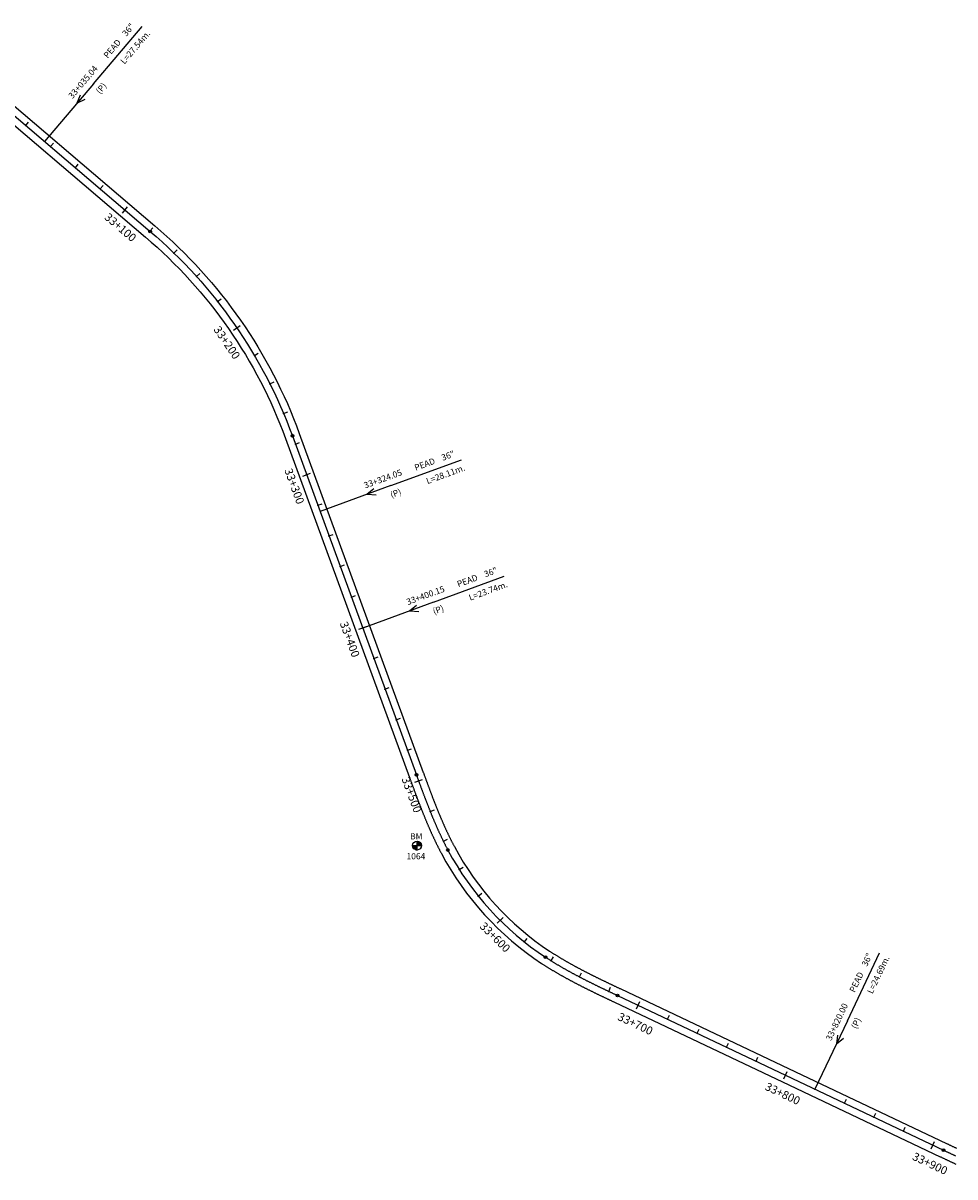
# Model space of a CAD drawing. Units: millimetres. Extents: x 752850 to 810631, y 8118200 to 8156837.
# Drawn here: x 775734 to 776306, y 8148145 to 8148853 of the extents above; entities that cross this region are included whole.
import ezdxf
from ezdxf.enums import TextEntityAlignment as Align

# ---------------------------------------------------------------- set-up
doc = ezdxf.new("R2010")
doc.units = ezdxf.units.MM
doc.header["$MEASUREMENT"] = 0
for name, color, linetype in [('1a-Alcantarillas plantas', 2, 'Continuous'), ('1a-BM', 7, 'Continuous'), ('1a-Eje Final', 240, 'Continuous'), ('1a-Estacado', 7, 'Continuous'), ('1a-Progresiva-Estacado', 2, 'Continuous'), ('1a_Borde de via', 231, 'Continuous')]:
    doc.layers.add(name, color=color, linetype=linetype)
doc.styles.add('romans', font='romans.shx', dxfattribs={"height": 2})
doc.styles.add('SIMPLEX', font='simplex.shx')
doc.styles.get("Standard").update_dxf_attribs({"font": 'ARIAL.TTF'})

# ---------------------------------------------------------------- blocks, each defined once
blk = doc.blocks.new('EJE TOTAL_DEPURADO$0$cir')
at = {"color": 0, "linetype": 'ByBlock'}
blk.add_circle((0, 0), 0.00417, dxfattribs=at)
blk.add_point((0, 0), dxfattribs=at)
blk = doc.blocks.new('EJE TOTAL_DEPURADO$0$MINORTIC')
at = {"color": 0, "linetype": 'ByBlock'}
blk.add_lwpolyline([(0, 0), (0, 0.00069)], dxfattribs=at)
blk.add_point((0, 0), dxfattribs=at)
blk = doc.blocks.new('EJE TOTAL_DEPURADO$0$MAJORTIC')
at = {"color": 0, "linetype": 'ByBlock'}
blk.add_lwpolyline([(0, -0.00069), (0, 0.00069)], dxfattribs=at)
blk.add_point((0, 0), dxfattribs=at)

msp = doc.modelspace()

# ---------------------------------------------------------------- hatches: boundary and pattern name
at = {"layer": '1a-BM'}
h = msp.add_hatch(dxfattribs=at)
h.set_pattern_fill('ANSI31', color=242, scale=0.9, angle=-179.72262148, style=0)
h.set_pattern_definition([(225.277379, (776858.32997, 8149252.54642), (0.079933692, -0.07916347), [])])
h.paths.add_polyline_path([(775975.87307, 8148345.97003), (775975.86, 8148348.67), (775973.16003, 8148348.65693, 0.414213562)])
h.paths.add_polyline_path([(775975.84693, 8148351.36997), (775975.86, 8148348.67), (775978.55997, 8148348.68307, 0.414213562)])

# ---------------------------------------------------------------- linework, layer by layer
at = {"layer": '1a-Alcantarillas plantas', "color": 2}
for p, q in [((775777.33838, 8148815.81563), (775807.25121, 8148850.94003)), ((775777.33838, 8148815.81563), (775747.31826, 8148780.56524)), ((775769.25565, 8148808.91601), (775767.24631, 8148803.93577)), ((775767.24631, 8148803.93577), (775772.27426, 8148806.34529)), ((775959.86579, 8148569.49091), (776003.19609, 8148585.33345)), ((775959.86579, 8148569.49091), (775916.38006, 8148553.59154)), ((775949.43348, 8148567.46553), (775945.23237, 8148564.12024)), ((775945.23237, 8148564.12024), (775950.795, 8148563.7417)), ((775985.99939, 8148498.01371), (776029.32969, 8148513.85625)), ((775985.99939, 8148498.01371), (775942.51367, 8148482.11434)), ((775975.56708, 8148495.98833), (775971.36597, 8148492.64303)), ((775971.36597, 8148492.64303), (775976.9286, 8148492.2645)), ((776239.74184, 8148241.12766), (776259.51317, 8148282.81213)), ((776239.74184, 8148241.12766), (776219.89958, 8148199.29366)), ((776233.72687, 8148232.36664), (776233.07899, 8148227.03555)), ((776233.07899, 8148227.03555), (776237.30925, 8148230.66748))]:
    msp.add_line(p, q, dxfattribs=at)
at = {"layer": '1a-BM', "color": 242}
for p, q in [((775973.16003, 8148348.65693), (775978.55997, 8148348.68307)), ((775975.87307, 8148345.97003), (775975.84693, 8148351.36997))]:
    msp.add_line(p, q, dxfattribs=at)
msp.add_circle((775975.86, 8148348.67), 2.7, dxfattribs=at)
at = {"layer": '1a-Eje Final'}
msp.add_lwpolyline([(775693.63765, 8148826.28111), (775812.18616, 8148725.32197, -0.129424257), (775899.43391, 8148599.94044), (775975.44403, 8148392.04752, 0.000005157), (775975.7003, 8148391.34663, 0.000020626), (775975.95661, 8148390.64576, 0.000036097), (775976.21301, 8148389.94492, 0.000051566), (775976.46954, 8148389.24412, 0.000067036), (775976.72624, 8148388.54339, 0.000082506), (775976.98316, 8148387.84274, 0.000097976), (775977.24034, 8148387.14219, 0.000113446), (775977.49782, 8148386.44175, 0.000128916), (775977.75565, 8148385.74143, 0.000144386), (775978.01386, 8148385.04126, 0.000159856), (775978.27252, 8148384.34125, 0.000175326), (775978.53164, 8148383.64141, 0.000190795), (775978.79129, 8148382.94177, 0.000206266), (775979.0515, 8148382.24234, 0.000221735), (775979.31232, 8148381.54313, 0.000237205), (775979.57378, 8148380.84416, 0.000252675), (775979.83594, 8148380.14546, 0.000268145), (775980.09883, 8148379.44703, 0.000283615), (775980.3625, 8148378.74889, 0.000299085), (775980.62699, 8148378.05106, 0.000314555), (775980.89235, 8148377.35357, 0.000330025), (775981.15861, 8148376.65641, 0.000345495), (775981.42582, 8148375.95962, 0.000360964), (775981.69402, 8148375.26321, 0.000376435), (775981.96325, 8148374.5672, 0.000391904), (775982.23356, 8148373.87161, 0.000407375), (775982.50499, 8148373.17646, 0.000422844), (775982.77758, 8148372.48175, 0.000438314), (775983.05137, 8148371.78752, 0.000453784), (775983.32641, 8148371.09379, 0.000469254), (775983.60274, 8148370.40056, 0.000484724), (775983.88039, 8148369.70787, 0.000500194), (775984.15942, 8148369.01573, 0.000515664), (775984.43986, 8148368.32416, 0.000531134), (775984.72175, 8148367.63318, 0.000546604), (775985.00514, 8148366.94281, 0.000562073), (775985.29007, 8148366.25308, 0.000577544), (775985.57658, 8148365.56399, 0.000593014), (775985.8647, 8148364.87559, 0.000608483), (775986.15449, 8148364.18788, 0.000623953), (775986.44597, 8148363.5009, 0.000639423), (775986.7392, 8148362.81465, 0.000654893), (775987.03421, 8148362.12917, 0.000670363), (775987.33105, 8148361.44447, 0.000685833), (775987.62974, 8148360.76059, 0.000701303), (775987.93034, 8148360.07754, 0.000716773), (775988.23289, 8148359.39535, 0.000732243), (775988.53741, 8148358.71404, 0.000747713), (775988.84396, 8148358.03364, 0.000763182), (775989.15257, 8148357.35418, 0.000778653), (775989.46328, 8148356.67567, 0.000794122), (775989.77613, 8148355.99814, 0.000809592), (775990.09116, 8148355.32162, 0.000825062), (775990.40841, 8148354.64615, 0.000840532), (775990.72791, 8148353.97173, 0.000856002), (775991.04971, 8148353.29841, 0.000871472), (775991.37383, 8148352.6262, 0.000886942), (775991.70033, 8148351.95515, 0.000902412), (775992.02923, 8148351.28527, 0.000917882), (775992.36057, 8148350.61659, 0.000933352), (775992.6944, 8148349.94915, 0.000948822), (775993.03074, 8148349.28297, 0.000964292), (775993.36964, 8148348.61809, 0.000979762), (775993.71112, 8148347.95454, 0.000995231), (775994.05523, 8148347.29234, 0.001010701), (775994.402, 8148346.63154, 0.001026171), (775994.75147, 8148345.97215, 0.125555955), (776054.70978, 8148280.20346, 0.001031328), (776055.33413, 8148279.79466, 0.001015858), (776055.96013, 8148279.38842, 0.001000389), (776056.58777, 8148278.9847, 0.000984918), (776057.217, 8148278.58347, 0.000969448), (776057.84779, 8148278.1847, 0.000953978), (776058.48011, 8148277.78835, 0.000938508), (776059.11391, 8148277.39439, 0.000923039), (776059.74918, 8148277.00278, 0.000907568), (776060.38587, 8148276.6135, 0.000892099), (776061.02395, 8148276.2265, 0.000876629), (776061.6634, 8148275.84176, 0.000861158), (776062.30417, 8148275.45924, 0.000845689), (776062.94624, 8148275.07889, 0.000830219), (776063.58958, 8148274.7007, 0.000814749), (776064.23416, 8148274.32462, 0.000799279), (776064.87994, 8148273.95061, 0.000783809), (776065.5269, 8148273.57864, 0.000768339), (776066.17501, 8148273.20868, 0.000752869), (776066.82423, 8148272.84069, 0.0007374), (776067.47455, 8148272.47462, 0.000721929), (776068.12593, 8148272.11045, 0.000706459), (776068.77834, 8148271.74813, 0.000690989), (776069.43176, 8148271.38763, 0.00067552), (776070.08616, 8148271.02891, 0.000660049), (776070.74151, 8148270.67193, 0.00064458), (776071.39779, 8148270.31666, 0.00062911), (776072.05496, 8148269.96305, 0.00061364), (776072.71301, 8148269.61108, 0.000598171), (776073.37191, 8148269.26069, 0.0005827), (776074.03162, 8148268.91185, 0.00056723), (776074.69214, 8148268.56452, 0.000551761), (776075.35343, 8148268.21866, 0.00053629), (776076.01546, 8148267.87424, 0.000520821), (776076.67822, 8148267.53121, 0.00050535), (776077.34168, 8148267.18954, 0.000489881), (776078.00581, 8148266.84918, 0.000474411), (776078.67059, 8148266.51009, 0.00045894), (776079.33601, 8148266.17224, 0.000443472), (776080.00202, 8148265.83559, 0.000428001), (776080.66862, 8148265.50008, 0.000412531), (776081.33578, 8148265.1657, 0.000397061), (776082.00348, 8148264.83238, 0.000381592), (776082.67169, 8148264.5001, 0.000366121), (776083.34039, 8148264.16881, 0.000350652), (776084.00957, 8148263.83848, 0.000335182), (776084.67919, 8148263.50905, 0.000319711), (776085.34924, 8148263.1805, 0.000304242), (776086.0197, 8148262.85278, 0.000288772), (776086.69054, 8148262.52584, 0.000273302), (776087.36175, 8148262.19965, 0.000257832), (776088.0333, 8148261.87417, 0.000242362), (776088.70517, 8148261.54935, 0.000226893), (776089.37734, 8148261.22516, 0.000211421), (776090.0498, 8148260.90155, 0.000195952), (776090.72251, 8148260.57848, 0.000180483), (776091.39546, 8148260.25591, 0.000165013), (776092.06863, 8148259.93379, 0.000149543), (776092.742, 8148259.6121, 0.000134073), (776093.41555, 8148259.29078, 0.000118603), (776094.08926, 8148258.96979, 0.000103133), (776094.76311, 8148258.64909, 0.000087663), (776095.43708, 8148258.32865, 0.000072193), (776096.11115, 8148258.00841, 0.000056723), (776096.78529, 8148257.68834, 0.000041253), (776097.4595, 8148257.3684, 0.000025783), (776098.13374, 8148257.04854, 0.000010313), (776098.808, 8148256.72872), (776201.82921, 8148207.86464), (776298.67591, 8148161.9292, 0.000004641), (776299.35018, 8148161.60939, 0.000018564), (776300.02446, 8148161.28962, 0.000032487), (776300.69879, 8148160.96993, 0.000046409), (776301.37317, 8148160.65035, 0.000060333), (776302.04761, 8148160.33092, 0.000074255), (776302.72215, 8148160.01168, 0.000088179), (776303.3968, 8148159.69266, 0.000102102), (776304.07157, 8148159.3739, 0.000116024), (776304.74648, 8148159.05545, 0.000129947), (776305.42155, 8148158.73733, 0.00014387), (776306.09679, 8148158.41959, 0.000157793)], format="xyb", dxfattribs=at)
at = {"layer": '1a_Borde de via'}
for points in [[(775696.55526, 8148829.70711), (775815.10381, 8148728.74794, -0.129424257), (775903.66028, 8148601.48569), (775979.6704, 8148393.59277, 0.000005157), (775979.92664, 8148392.89197, 0.000020626), (775980.18281, 8148392.19149, 0.000036097), (775980.43896, 8148391.4913, 0.000051566), (775980.69516, 8148390.79142, 0.000067036), (775980.95143, 8148390.09187, 0.000082506), (775981.20782, 8148389.39266, 0.000097976), (775981.46437, 8148388.6938, 0.000113446), (775981.72114, 8148387.99532, 0.000128916), (775981.97815, 8148387.29723, 0.000144386), (775982.23545, 8148386.59954, 0.000159856), (775982.49309, 8148385.90227, 0.000175326), (775982.7511, 8148385.20544, 0.000190795), (775983.00954, 8148384.50906, 0.000206266), (775983.26844, 8148383.81315, 0.000221735), (775983.52785, 8148383.11772, 0.000237205), (775983.7878, 8148382.4228, 0.000252675), (775984.04834, 8148381.72839, 0.000268145), (775984.30952, 8148381.03453, 0.000283615), (775984.57137, 8148380.34121, 0.000299085), (775984.83393, 8148379.64846, 0.000314555), (775985.09726, 8148378.9563, 0.000330025), (775985.36138, 8148378.26474, 0.000345495), (775985.62635, 8148377.5738, 0.000360964), (775985.89219, 8148376.88349, 0.000376435), (775986.15897, 8148376.19385, 0.000391904), (775986.42671, 8148375.50487, 0.000407375), (775986.69545, 8148374.81659, 0.000422844), (775986.96524, 8148374.12901, 0.000438314), (775987.23613, 8148373.44217, 0.000453784), (775987.50814, 8148372.75607, 0.000469254), (775987.78132, 8148372.07073, 0.000484724), (775988.05571, 8148371.38618, 0.000500194), (775988.33135, 8148370.70243, 0.000515664), (775988.60829, 8148370.01951, 0.000531134), (775988.88655, 8148369.33742, 0.000546604), (775989.16619, 8148368.6562, 0.000562073), (775989.44724, 8148367.97586, 0.000577544), (775989.72973, 8148367.29642, 0.000593014), (775990.01372, 8148366.61791, 0.000608483), (775990.29923, 8148365.94033, 0.000623953), (775990.58631, 8148365.26373, 0.000639423), (775990.875, 8148364.58811, 0.000654893), (775991.16534, 8148363.9135, 0.000670363), (775991.45735, 8148363.23992, 0.000685833), (775991.75109, 8148362.56739, 0.000701303), (775992.04659, 8148361.89594, 0.000716773), (775992.34388, 8148361.22558, 0.000732243), (775992.64301, 8148360.55635, 0.000747713), (775992.94401, 8148359.88826, 0.000763182), (775993.24692, 8148359.22135, 0.000778653), (775993.55178, 8148358.55562, 0.000794122), (775993.85861, 8148357.89112, 0.000809592), (775994.16747, 8148357.22785, 0.000825062), (775994.47838, 8148356.56586, 0.000840532), (775994.79139, 8148355.90516, 0.000856002), (775995.10652, 8148355.24578, 0.000871472), (775995.42381, 8148354.58775, 0.000886942), (775995.7433, 8148353.93109, 0.000902412), (775996.06502, 8148353.27583, 0.000917882), (775996.38901, 8148352.622, 0.000933352), (775996.7153, 8148351.96963, 0.000948822), (775997.04393, 8148351.31874, 0.000964292), (775997.37492, 8148350.66936, 0.000979762), (775997.70831, 8148350.02153, 0.000995231), (775998.04414, 8148349.37527, 0.001010701), (775998.38244, 8148348.73061, 0.001026171), (775998.72323, 8148348.08759, 0.125555955), (776057.18257, 8148283.96315, 0.001031328), (776057.79138, 8148283.56453, 0.001015858), (776058.40209, 8148283.16822, 0.001000389), (776059.01462, 8148282.77422, 0.000984918), (776059.62894, 8148282.38249, 0.000969448), (776060.24502, 8148281.99302, 0.000953978), (776060.86282, 8148281.60576, 0.000938508), (776061.48232, 8148281.2207, 0.000923039), (776062.10348, 8148280.83778, 0.000907568), (776062.72628, 8148280.457, 0.000892099), (776063.35067, 8148280.07831, 0.000876629), (776063.97663, 8148279.70167, 0.000861158), (776064.60414, 8148279.32707, 0.000845689), (776065.23315, 8148278.95446, 0.000830219), (776065.86365, 8148278.58382, 0.000814749), (776066.4956, 8148278.2151, 0.000799279), (776067.12897, 8148277.84828, 0.000783809), (776067.76374, 8148277.48333, 0.000768339), (776068.39988, 8148277.1202, 0.000752869), (776069.03735, 8148276.75886, 0.0007374), (776069.67615, 8148276.39928, 0.000721929), (776070.31622, 8148276.04143, 0.000706459), (776070.95756, 8148275.68526, 0.000690989), (776071.60013, 8148275.33075, 0.00067552), (776072.2439, 8148274.97785, 0.000660049), (776072.88886, 8148274.62654, 0.00064458), (776073.53498, 8148274.27676, 0.00062911), (776074.18222, 8148273.9285, 0.00061364), (776074.83057, 8148273.58171, 0.000598171), (776075.48, 8148273.23636, 0.0005827), (776076.13049, 8148272.8924, 0.00056723), (776076.78201, 8148272.5498, 0.000551761), (776077.43453, 8148272.20853, 0.00053629), (776078.08805, 8148271.86854, 0.000520821), (776078.74252, 8148271.5298, 0.00050535), (776079.39793, 8148271.19227, 0.000489881), (776080.05426, 8148270.85591, 0.000474411), (776080.71148, 8148270.52068, 0.00045894), (776081.36956, 8148270.18655, 0.000443472), (776082.0285, 8148269.85347, 0.000428001), (776082.68826, 8148269.52141, 0.000412531), (776083.34882, 8148269.19033, 0.000397061), (776084.01016, 8148268.86019, 0.000381592), (776084.67227, 8148268.53094, 0.000366121), (776085.33511, 8148268.20256, 0.000350652), (776085.99866, 8148267.875, 0.000335182), (776086.66292, 8148267.54822, 0.000319711), (776087.32784, 8148267.22218, 0.000304242), (776087.99342, 8148266.89684, 0.000288772), (776088.65963, 8148266.57216, 0.000273302), (776089.32646, 8148266.2481, 0.000257832), (776089.99387, 8148265.92462, 0.000242362), (776090.66186, 8148265.60168, 0.000226893), (776091.33039, 8148265.27924, 0.000211421), (776091.99946, 8148264.95726, 0.000195952), (776092.66903, 8148264.6357, 0.000180483), (776093.3391, 8148264.31451, 0.000165013), (776094.00963, 8148263.99366, 0.000149543), (776094.68061, 8148263.67311, 0.000134073), (776095.35203, 8148263.3528, 0.000118603), (776096.02385, 8148263.03271, 0.000103133), (776096.69607, 8148262.7128, 0.000087663), (776097.36865, 8148262.39301, 0.000072193), (776098.04159, 8148262.07331, 0.000056723), (776098.71485, 8148261.75366, 0.000041253), (776099.38843, 8148261.43401, 0.000025783), (776100.06229, 8148261.11433, 0.000010313), (776100.73643, 8148260.79457), (776203.75768, 8148211.93047), (776300.60438, 8148165.99503, 0.000004641), (776301.27857, 8148165.67526, 0.000018564), (776301.95252, 8148165.35565, 0.000032487), (776302.62628, 8148165.03623, 0.000046409), (776303.29986, 8148164.71702, 0.000060333), (776303.97329, 8148164.39808, 0.000074255), (776304.64658, 8148164.07942, 0.000088179), (776305.31975, 8148163.7611, 0.000102102), (776305.99282, 8148163.44315, 0.000116024), (776306.66581, 8148163.12561, 0.000129947)], [(775690.72003, 8148822.8551), (775809.2685, 8148721.89599, -0.129424257), (775895.20754, 8148598.39519), (775971.21766, 8148390.50226, 0.000005157), (775971.47396, 8148389.80129, 0.000020626), (775971.73042, 8148389.10003, 0.000036097), (775971.98705, 8148388.39853, 0.000051566), (775972.24392, 8148387.69682, 0.000067036), (775972.50105, 8148386.99492, 0.000082506), (775972.7585, 8148386.29283, 0.000097976), (775973.0163, 8148385.59058, 0.000113446), (775973.2745, 8148384.88817, 0.000128916), (775973.53315, 8148384.18564, 0.000144386), (775973.79228, 8148383.48298, 0.000159856), (775974.05195, 8148382.78023, 0.000175326), (775974.31219, 8148382.07739, 0.000190795), (775974.57304, 8148381.37449, 0.000206266), (775974.83457, 8148380.67153, 0.000221735), (775975.09679, 8148379.96854, 0.000237205), (775975.35977, 8148379.26553, 0.000252675), (775975.62354, 8148378.56252, 0.000268145), (775975.88815, 8148377.85953, 0.000283615), (775976.15364, 8148377.15658, 0.000299085), (775976.42005, 8148376.45367, 0.000314555), (775976.68744, 8148375.75084, 0.000330025), (775976.95583, 8148375.04809, 0.000345495), (775977.22529, 8148374.34545, 0.000360964), (775977.49584, 8148373.64294, 0.000376435), (775977.76753, 8148372.94056, 0.000391904), (775978.04042, 8148372.23835, 0.000407375), (775978.31453, 8148371.53632, 0.000422844), (775978.58992, 8148370.83449, 0.000438314), (775978.86662, 8148370.13288, 0.000453784), (775979.14469, 8148369.43151, 0.000469254), (775979.42416, 8148368.73039, 0.000484724), (775979.70508, 8148368.02956, 0.000500194), (775979.98749, 8148367.32902, 0.000515664), (775980.27143, 8148366.62881, 0.000531134), (775980.55696, 8148365.92893, 0.000546604), (775980.8441, 8148365.22942, 0.000562073), (775981.13291, 8148364.53029, 0.000577544), (775981.42342, 8148363.83157, 0.000593014), (775981.71569, 8148363.13328, 0.000608483), (775982.00974, 8148362.43543, 0.000623953), (775982.30563, 8148361.73806, 0.000639423), (775982.6034, 8148361.04119, 0.000654893), (775982.90309, 8148360.34484, 0.000670363), (775983.20474, 8148359.64903, 0.000685833), (775983.5084, 8148358.95379, 0.000701303), (775983.8141, 8148358.25915, 0.000716773), (775984.1219, 8148357.56512, 0.000732243), (775984.43182, 8148356.87174, 0.000747713), (775984.74392, 8148356.17902, 0.000763182), (775985.05823, 8148355.487, 0.000778653), (775985.37479, 8148354.79571, 0.000794122), (775985.69365, 8148354.10516, 0.000809592), (775986.01485, 8148353.4154, 0.000825062), (775986.33843, 8148352.72643, 0.000840532), (775986.66443, 8148352.0383, 0.000856002), (775986.99289, 8148351.35104, 0.000871472), (775987.32385, 8148350.66466, 0.000886942), (775987.65735, 8148349.97921, 0.000902412), (775987.99343, 8148349.2947, 0.000917882), (775988.33213, 8148348.61118, 0.000933352), (775988.67349, 8148347.92867, 0.000948822), (775989.01755, 8148347.24721, 0.000964292), (775989.36435, 8148346.56682, 0.000979762), (775989.71393, 8148345.88755, 0.000995231), (775990.06632, 8148345.20941, 0.001010701), (775990.42157, 8148344.53246, 0.001026171), (775990.7797, 8148343.85671, 0.125555955), (776052.237, 8148276.44376, 0.001031328), (776052.87687, 8148276.02479, 0.001015858), (776053.51818, 8148275.60863, 0.001000389), (776054.16092, 8148275.19519, 0.000984918), (776054.80506, 8148274.78445, 0.000969448), (776055.45056, 8148274.37638, 0.000953978), (776056.09739, 8148273.97093, 0.000938508), (776056.7455, 8148273.56808, 0.000923039), (776057.39487, 8148273.16778, 0.000907568), (776058.04546, 8148272.77, 0.000892099), (776058.69723, 8148272.3747, 0.000876629), (776059.35016, 8148271.98185, 0.000861158), (776060.0042, 8148271.5914, 0.000845689), (776060.65933, 8148271.20332, 0.000830219), (776061.31551, 8148270.81758, 0.000814749), (776061.97272, 8148270.43413, 0.000799279), (776062.63091, 8148270.05294, 0.000783809), (776063.29006, 8148269.67396, 0.000768339), (776063.95014, 8148269.29717, 0.000752869), (776064.61111, 8148268.92251, 0.0007374), (776065.27296, 8148268.54996, 0.000721929), (776065.93564, 8148268.17946, 0.000706459), (776066.59913, 8148267.81099, 0.000690989), (776067.2634, 8148267.44451, 0.00067552), (776067.92842, 8148267.07997, 0.000660049), (776068.59416, 8148266.71733, 0.00064458), (776069.2606, 8148266.35656, 0.00062911), (776069.9277, 8148265.99761, 0.00061364), (776070.59545, 8148265.64044, 0.000598171), (776071.26381, 8148265.28502, 0.0005827), (776071.93276, 8148264.9313, 0.00056723), (776072.60227, 8148264.57924, 0.000551761), (776073.27232, 8148264.2288, 0.00053629), (776073.94288, 8148263.87995, 0.000520821), (776074.61392, 8148263.53263, 0.00050535), (776075.28542, 8148263.18681, 0.000489881), (776075.95736, 8148262.84245, 0.000474411), (776076.62971, 8148262.49951, 0.00045894), (776077.30245, 8148262.15794, 0.000443472), (776077.97555, 8148261.8177, 0.000428001), (776078.64899, 8148261.47876, 0.000412531), (776079.32274, 8148261.14106, 0.000397061), (776079.99679, 8148260.80458, 0.000381592), (776080.67111, 8148260.46926, 0.000366121), (776081.34568, 8148260.13507, 0.000350652), (776082.02047, 8148259.80196, 0.000335182), (776082.69547, 8148259.46989, 0.000319711), (776083.37065, 8148259.13882, 0.000304242), (776084.04598, 8148258.80871, 0.000288772), (776084.72146, 8148258.47952, 0.000273302), (776085.39705, 8148258.1512, 0.000257832), (776086.07273, 8148257.82372, 0.000242362), (776086.74849, 8148257.49702, 0.000226893), (776087.42429, 8148257.17107, 0.000211421), (776088.10013, 8148256.84583, 0.000195952), (776088.77599, 8148256.52125, 0.000180483), (776089.45183, 8148256.1973, 0.000165013), (776090.12764, 8148255.87392, 0.000149543), (776090.80339, 8148255.55109, 0.000134073), (776091.47908, 8148255.22875, 0.000118603), (776092.15467, 8148254.90686, 0.000103133), (776092.83016, 8148254.58539, 0.000087663), (776093.50551, 8148254.26429, 0.000072193), (776094.18071, 8148253.94351, 0.000056723), (776094.85573, 8148253.62303, 0.000041253), (776095.53057, 8148253.30278, 0.000025783), (776096.20519, 8148252.98274, 0.000010313), (776096.87958, 8148252.66286), (776199.90074, 8148203.7988), (776296.74744, 8148157.86336, 0.000004641), (776297.42178, 8148157.54352, 0.000018564), (776298.09641, 8148157.22359, 0.000032487), (776298.7713, 8148156.90363, 0.000046409), (776299.44647, 8148156.58367, 0.000060333), (776300.12194, 8148156.26376, 0.000074255), (776300.79772, 8148155.94393, 0.000088179), (776301.47384, 8148155.62421, 0.000102102), (776302.15031, 8148155.30466, 0.000116024), (776302.82714, 8148154.98529, 0.000129947), (776303.50437, 8148154.66616, 0.00014387), (776304.182, 8148154.3473, 0.000157793), (776304.86005, 8148154.02875, 0.000171716), (776305.53854, 8148153.71055, 0.000185639), (776306.21748, 8148153.39273, 0.000199562)]]:
    msp.add_lwpolyline(points, format="xyb", dxfattribs=at)

# ---------------------------------------------------------------- block references
at = {"layer": '1a-Estacado', "color": 0, "linetype": 'Continuous'}
for name, p, xscale, yscale, zscale, rotation in [('EJE TOTAL_DEPURADO$0$MINORTIC', (775735.86703, 8148790.31741), 4000, 4000, 4000, 319.5813804673956), ('EJE TOTAL_DEPURADO$0$MINORTIC', (775751.09359, 8148777.35007), 4000, 4000, 4000, 319.5813804623174), ('EJE TOTAL_DEPURADO$0$MINORTIC', (775766.32014, 8148764.38272), 4000, 4000, 4000, 319.5813804724737), ('EJE TOTAL_DEPURADO$0$MINORTIC', (775781.54669, 8148751.41537), 4000, 4000, 4000, 319.5813804673956), ('EJE TOTAL_DEPURADO$0$MAJORTIC', (775796.77324, 8148738.44802), 3600, 3600, 3600, 319.5813804572393), ('EJE TOTAL_DEPURADO$0$cir', (775812.18616, 8148725.32197), 200, 200, 200, 319.5813804673956), ('EJE TOTAL_DEPURADO$0$MINORTIC', (775811.9998, 8148725.48068), 4000, 4000, 4000, 319.5813804724737), ('EJE TOTAL_DEPURADO$0$MINORTIC', (775826.79391, 8148712.02756), 4000, 4000, 4000, 315.8084120075983), ('EJE TOTAL_DEPURADO$0$MINORTIC', (775840.65901, 8148697.61886), 4000.000000000001, 4000.000000000001, 4000, 311.9886933742395), ('EJE TOTAL_DEPURADO$0$MINORTIC', (775853.53345, 8148682.31851), 4000, 4000, 4000, 308.1689747312871), ('EJE TOTAL_DEPURADO$0$MAJORTIC', (775865.36001, 8148666.19448), 3599.999999999999, 3600, 3600, 304.3492561000771), ('EJE TOTAL_DEPURADO$0$MINORTIC', (775876.08617, 8148649.31842), 4000, 4000, 4000, 300.529537469043), ('EJE TOTAL_DEPURADO$0$MINORTIC', (775885.66427, 8148631.7653), 3999.999999999998, 3999.999999999997, 4000, 296.7098188465595), ('EJE TOTAL_DEPURADO$0$MINORTIC', (775894.05174, 8148613.61311), 4000, 3999.999999999998, 4000, 292.8901002325254), ('EJE TOTAL_DEPURADO$0$cir', (775899.43391, 8148599.94044), 200, 200, 200, 290.0834991147055), ('EJE TOTAL_DEPURADO$0$MINORTIC', (775901.25548, 8148594.95833), 3999.999999999999, 3999.999999999999, 4000, 290.0834987750711), ('EJE TOTAL_DEPURADO$0$MAJORTIC', (775908.12326, 8148576.17447), 3599.999999999997, 3599.999999999997, 3600, 290.083498779652), ('EJE TOTAL_DEPURADO$0$MINORTIC', (775914.99105, 8148557.3906), 4000.000000000002, 4000.000000000002, 4000, 290.0834987773616), ('EJE TOTAL_DEPURADO$0$MINORTIC', (775921.85883, 8148538.60674), 4000.000000000002, 4000.000000000002, 4000, 290.0834987773616), ('EJE TOTAL_DEPURADO$0$MINORTIC', (775928.72661, 8148519.82288), 4000.000000000002, 4000.000000000002, 4000, 290.0834987773616), ('EJE TOTAL_DEPURADO$0$MINORTIC', (775935.5944, 8148501.03901), 3999.999999999999, 3999.999999999999, 4000, 290.0834987750711), ('EJE TOTAL_DEPURADO$0$MAJORTIC', (775942.46218, 8148482.25515), 3599.999999999997, 3599.999999999997, 3600, 290.083498779652), ('EJE TOTAL_DEPURADO$0$MINORTIC', (775949.32997, 8148463.47129), 4000.000000000002, 4000.000000000002, 4000, 290.0834987773616), ('EJE TOTAL_DEPURADO$0$MINORTIC', (775956.19775, 8148444.68742), 4000.000000000002, 4000.000000000002, 4000, 290.0834987773616), ('EJE TOTAL_DEPURADO$0$MINORTIC', (775963.06554, 8148425.90356), 3999.999999999999, 3999.999999999999, 4000, 290.0834987750711), ('EJE TOTAL_DEPURADO$0$MINORTIC', (775969.93332, 8148407.11969), 3999.999999999997, 3999.999999999997, 4000, 290.083498779652), ('EJE TOTAL_DEPURADO$0$cir', (775975.44403, 8148392.04752), 200, 200, 200, 290.0834987773616), ('EJE TOTAL_DEPURADO$0$MAJORTIC', (775976.80218, 8148388.33622), 3600, 3600, 3600, 290.1332138051341), ('EJE TOTAL_DEPURADO$0$MINORTIC', (775983.90703, 8148369.64163), 4000.000000000001, 4000, 4000, 291.9096368151901), ('EJE TOTAL_DEPURADO$0$MINORTIC', (775991.9948, 8148351.3551), 4000, 4000, 4000, 296.2325388989273), ('EJE TOTAL_DEPURADO$0$cir', (775994.75147, 8148345.97215), 200, 200, 200, 298.0412458844596), ('EJE TOTAL_DEPURADO$0$MINORTIC', (776001.78084, 8148333.92438), 3999.999999999999, 3999.999999999999, 4000, 302.4823034917493), ('EJE TOTAL_DEPURADO$0$MINORTIC', (776013.43585, 8148317.68403), 3999.999999999999, 3999.999999999999, 4000, 308.8485012228856), ('EJE TOTAL_DEPURADO$0$MAJORTIC', (776026.81977, 8148302.83615), 3600, 3600, 3600, 315.2146989497487), ('EJE TOTAL_DEPURADO$0$MINORTIC', (776041.76753, 8148289.56388), 4000, 4000, 4000, 321.5808966553899), ('EJE TOTAL_DEPURADO$0$cir', (776054.70978, 8148280.20346), 200, 200, 200, 326.6667579010849), ('EJE TOTAL_DEPURADO$0$MINORTIC', (776058.09414, 8148278.02989), 4000, 4000, 4000, 327.8955960417852), ('EJE TOTAL_DEPURADO$0$MINORTIC', (776075.47908, 8148268.15316), 4000, 4000, 4000, 332.4764196360332), ('EJE TOTAL_DEPURADO$0$MINORTIC', (776093.40873, 8148259.29403), 4000, 4000, 4000, 334.5107641473473), ('EJE TOTAL_DEPURADO$0$cir', (776098.808, 8148256.72872), 200, 200, 200, 334.6245050776272), ('EJE TOTAL_DEPURADO$0$MAJORTIC', (776111.47741, 8148250.71948), 3600, 3600, 3600, 334.6245050487329), ('EJE TOTAL_DEPURADO$0$MINORTIC', (776129.54778, 8148242.1485), 4000.000000000001, 4000.000000000001, 4000, 334.624505060786), ('EJE TOTAL_DEPURADO$0$MINORTIC', (776147.61816, 8148233.57753), 4000, 4000, 4000, 334.6245050547595), ('EJE TOTAL_DEPURADO$0$MINORTIC', (776165.68853, 8148225.00656), 4000, 4000, 4000, 334.6245050487329), ('EJE TOTAL_DEPURADO$0$MINORTIC', (776183.7589, 8148216.43558), 4000.000000000001, 4000.000000000001, 4000, 334.624505060786), ('EJE TOTAL_DEPURADO$0$MAJORTIC', (776201.82928, 8148207.86461), 3600.000000000001, 3600.000000000001, 3600, 334.624505060786), ('EJE TOTAL_DEPURADO$0$MINORTIC', (776219.89958, 8148199.29366), 3999.999999999997, 3999.999999999997, 4000, 334.6245062597405), ('EJE TOTAL_DEPURADO$0$MINORTIC', (776237.96996, 8148190.72269), 4000.000000000001, 4000.000000000001, 4000, 334.6245062476873), ('EJE TOTAL_DEPURADO$0$MINORTIC', (776256.04033, 8148182.15171), 3999.999999999997, 3999.999999999997, 4000, 334.6245062597405), ('EJE TOTAL_DEPURADO$0$MINORTIC', (776274.1107, 8148173.58074), 4000.000000000001, 4000.000000000001, 4000, 334.6245062476873), ('EJE TOTAL_DEPURADO$0$MAJORTIC', (776292.18108, 8148165.00977), 3600, 3600, 3600, 334.6245062537139), ('EJE TOTAL_DEPURADO$0$cir', (776298.67591, 8148161.9292), 200, 200, 200, 334.6245062537139)]:
    msp.add_blockref(name, p, dxfattribs=dict(at, xscale=xscale, yscale=yscale, zscale=zscale, rotation=rotation))

# ---------------------------------------------------------------- texts
at = {"layer": '1a-Alcantarillas plantas', "color": 2}
for s, rotation, p in [('36"', 49.58144694, (775797.528, 8148844.62684)), ('PEAD', 49.58144694, (775786.11902, 8148831.17758)), ('L=27.54m.', 49.58144694, (775796.44604, 8148827.57024)), ('33+035.04', 49.58144694, (775764.51432, 8148806.39306)), ('(P)', 49.58144694, (775781.42275, 8148809.32712)), ('36"', 20.08355914, (775991.6247, 8148584.62624)), ('PEAD', 20.08355914, (775975.07232, 8148578.53804)), ('L=28.11m.', 20.08355914, (775982.28447, 8148570.31337)), ('33+324.05', 20.08355914, (775944.06447, 8148567.6042)), ('(P)', 20.08355914, (775960.22582, 8148561.83237)), ('36"', 20.08355914, (776017.7583, 8148513.14903)), ('PEAD', 20.08355914, (776001.20592, 8148507.06083)), ('L=23.74m.', 20.08355914, (776008.41807, 8148498.83616)), ('33+400.15', 20.08355914, (775970.19807, 8148496.127)), ('(P)', 20.08355914, (775986.35942, 8148490.35517)), ('36"', 64.62457637, (776251.76174, 8148274.19166)), ('L=24.69m.', 64.62457637, (776255.14383, 8148257.43876)), ('PEAD', 64.62457637, (776244.23444, 8148258.24215)), ('33+820.00', 64.62457637, (776229.80285, 8148228.69955)), ('(P)', 64.62457637, (776245.3703, 8148235.92158))]:
    msp.add_text(s, height=3.8, rotation=rotation, dxfattribs=at).set_placement(p)
at = {"layer": '1a-Alcantarillas plantas', "style": 'romans'}
for rotation, p in [(49.58144692, (775767.24631, 8148803.93577)), (20.08355911, (775945.23237, 8148564.12024)), (20.08355911, (775971.36597, 8148492.64303)), (64.62457635, (776233.07899, 8148227.03555))]:
    msp.add_text('0+000', height=0.02, rotation=rotation, dxfattribs=at).set_placement(p, align=Align.MIDDLE_CENTER)
at = {"layer": '1a-BM', "style": 'romans'}
msp.add_text('BM', height=3.8, dxfattribs=at).set_placement((775971.58008, 8148352.47934, 417.847))
at = {"layer": '1a-BM', "color": 242, "style": 'romans'}
msp.add_text('1064', height=3.8, dxfattribs=at).set_placement((775969.41884, 8148340.24762))
at = {"layer": '1a-Progresiva-Estacado', "color": 7, "style": 'SIMPLEX'}
for s, rotation, p in [('33+100', 319.58138046, (775793.95665, 8148727.84104)), ('33+200', 304.3492561, (775859.25318, 8148657.17369)), ('33+300', 290.08349878, (775900.64158, 8148569.08359)), ('33+400', 290.08349878, (775934.62384, 8148475.16427)), ('33+500', 290.13321381, (775972.53295, 8148379.81485)), ('33+600', 315.21469895, (776023.72276, 8148292.48704)), ('33+700', 334.62450505, (776109.75991, 8148239.40154)), ('33+800', 334.62450506, (776200.11178, 8148196.54666)), ('33+900', 334.62450505, (776290.46364, 8148153.69179))]:
    msp.add_text(s, height=5, rotation=rotation, dxfattribs=at).set_placement(p, align=Align.MIDDLE_CENTER)
at = {"layer": '1a-Progresiva-Estacado', "color": 7, "linetype": 'Continuous', "style": 'SIMPLEX'}
msp.add_text('33+900', height=5, rotation=334.62450625, dxfattribs=at).set_placement((776290.46358, 8148153.69182), align=Align.MIDDLE_CENTER)

doc.saveas('drawing.dxf')
